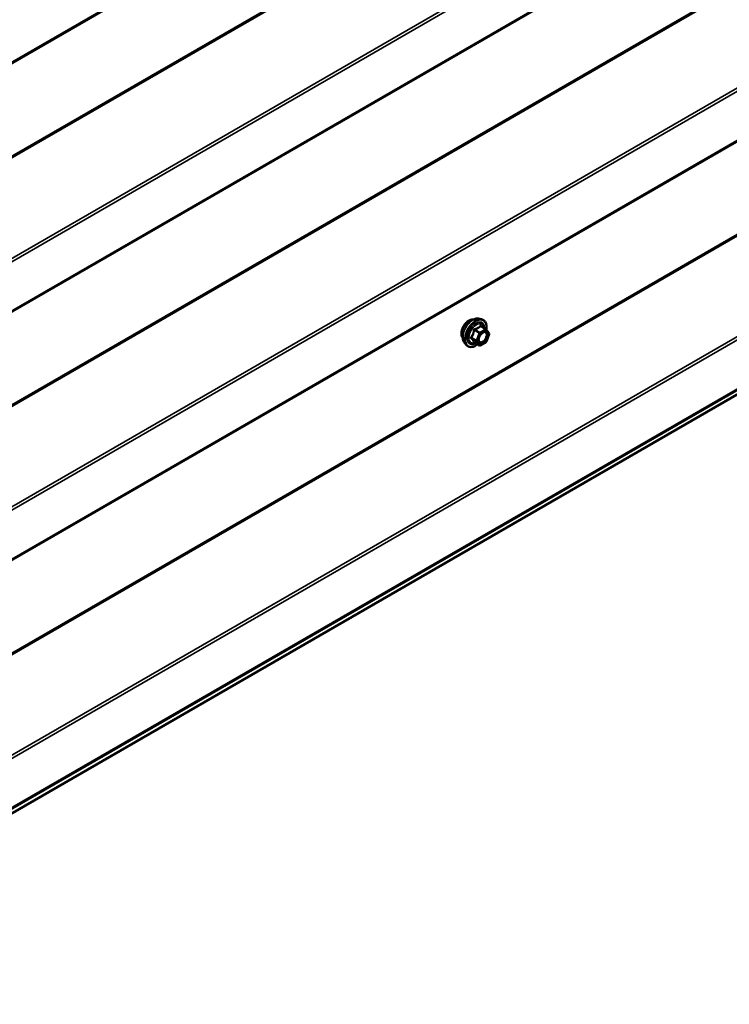
# Model space of a CAD drawing. Units: inches. Extents: x 0.6 to 33.4, y 0.6 to 21.4.
# Drawn here: x 27.8 to 29.7, y 10.4 to 13 of the extents above; entities that cross this region are included whole.
import ezdxf

# ---------------------------------------------------------------- set-up
doc = ezdxf.new("R2010")
doc.units = ezdxf.units.IN
doc.header["$LTSCALE"] = 2
doc.header["$MEASUREMENT"] = 0
doc.layers.add('Visible (ANSI)', color=7, linetype='Continuous', lineweight=50)
doc.layers.add('Visible Narrow (ANSI)', color=7, linetype='Continuous', lineweight=35)

msp = doc.modelspace()

# ---------------------------------------------------------------- linework, layer by layer
at = {"layer": 'Visible (ANSI)'}
for p, q in [((27.04937, 12.49391), (32.70622, 15.75989)), ((27.04937, 11.84071), (32.70622, 15.1067)), ((27.04937, 11.18751), (32.70622, 14.4535)), ((27.04937, 10.53432), (32.70622, 13.8003)), ((26.91273, 10.44319), (32.56958, 13.70918)), ((29.00995, 12.24603), (29.01782, 12.24442)), ((29.02961, 12.21878), (29.01653, 12.22634)), ((29.03037, 12.21808), (29.03788, 12.2074)), ((29.03816, 12.20515), (29.03065, 12.18579)), ((28.97326, 12.18249), (28.97859, 12.17647)), ((29.01219, 12.1759), (28.9991, 12.18346)), ((29.02961, 12.18458), (29.01459, 12.1759))]:
    msp.add_line(p, q, dxfattribs=at)
for centre, start, end in [((29.02841, 12.2167), 35.10391, 60), ((29.03592, 12.20602), 338.79398, 35.10391), ((29.01339, 12.17798), 240, 300), ((29.02841, 12.18666), 300, 338.79398)]:
    msp.add_arc(centre, 0.0024, start, end, dxfattribs=at)
for points, knots in [([(28.97326, 12.18249), (28.97164, 12.18431), (28.97042, 12.18657), (28.96872, 12.19187), (28.96832, 12.19499), (28.96843, 12.20173), (28.96897, 12.20537), (28.97094, 12.21271), (28.97236, 12.21642), (28.97592, 12.22355), (28.97806, 12.22697), (28.98285, 12.2332), (28.98551, 12.23601), (28.9911, 12.24076), (28.99405, 12.24269), (28.99996, 12.24541), (29.00294, 12.2462), (29.00723, 12.2464), (29.00861, 12.2463), (29.00995, 12.24603)], [2.5468155, 2.5468155, 2.5468155, 2.5468155, 2.838801, 2.838801, 3.1604347, 3.1604347, 3.4925131, 3.4925131, 3.8233015, 3.8233015, 4.1526319, 4.1526319, 4.4823127, 4.4823127, 4.8138715, 4.8138715, 5.1445671, 5.1445671, 5.3071661, 5.3071661, 5.3071661, 5.3071661]), ([(28.96844, 12.19557), (28.96803, 12.19603), (28.96765, 12.19653), (28.96627, 12.19871), (28.96556, 12.20066), (28.96477, 12.20512), (28.96473, 12.20764), (28.96535, 12.21296), (28.96601, 12.21575), (28.96795, 12.22129), (28.96924, 12.22405), (28.97229, 12.22926), (28.97406, 12.23171), (28.97793, 12.23609), (28.98002, 12.238), (28.98434, 12.2411), (28.98656, 12.24229), (28.99093, 12.24375), (28.99307, 12.24404), (28.99546, 12.2438), (28.99583, 12.24374), (28.9962, 12.24366)], [2.54788, 2.54788, 2.54788, 2.54788, 2.6493146, 2.6493146, 2.9583089, 2.9583089, 3.2840756, 3.2840756, 3.6119536, 3.6119536, 3.9385141, 3.9385141, 4.264511, 4.264511, 4.5911513, 4.5911513, 4.9190876, 4.9190876, 5.2442448, 5.2442448, 5.3061016, 5.3061016, 5.3061016, 5.3061016]), ([(29.01782, 12.24442), (29.02034, 12.24391), (29.02264, 12.24277), (29.02643, 12.23943), (29.02793, 12.23725), (29.0301, 12.23199), (29.03073, 12.22886), (29.03097, 12.22307), (29.03084, 12.22055), (29.03047, 12.21795)], [5.3071661, 5.3071661, 5.3071661, 5.3071661, 5.6134935, 5.6134935, 5.9162259, 5.9162259, 6.235043, 6.235043, 6.4592204, 6.4592204, 6.4592204, 6.4592204]), ([(29.01123, 12.18541), (29.01081, 12.18623), (29.0105, 12.1873), (29.01027, 12.18974), (29.01032, 12.19107), (29.01076, 12.19392), (29.01115, 12.19543), (29.01227, 12.1985), (29.013, 12.20005), (29.01472, 12.20301), (29.01571, 12.20441), (29.01784, 12.20691), (29.01898, 12.20801), (29.02125, 12.20978), (29.02238, 12.21047), (29.0245, 12.21138), (29.02548, 12.21162), (29.02634, 12.21168), (29.02637, 12.21168), (29.02639, 12.21168)], [2.7146445, 2.7146445, 2.7146445, 2.7146445, 3.0390258, 3.0390258, 3.3338872, 3.3338872, 3.6314011, 3.6314011, 3.9331375, 3.9331375, 4.2364069, 4.2364069, 4.5379984, 4.5379984, 4.8352186, 4.8352186, 5.1303183, 5.1303183, 5.1393371, 5.1393371, 5.1393371, 5.1393371]), ([(29.00759, 12.17856), (29.006, 12.17733), (29.00437, 12.17624), (28.99967, 12.17355), (28.99657, 12.17236), (28.99065, 12.17129), (28.98782, 12.17139), (28.98285, 12.1729), (28.9807, 12.17423), (28.97882, 12.17621), (28.9787, 12.17634), (28.97859, 12.17647)], [7.6869708, 7.6869708, 7.6869708, 7.6869708, 7.8593758, 7.8593758, 8.1850095, 8.1850095, 8.50529, 8.50529, 8.8087917, 8.8087917, 8.8300008, 8.8300008, 8.8300008, 8.8300008]), ([(28.99874, 12.1836), (28.99874, 12.1836), (28.99874, 12.1836), (28.99876, 12.18359), (28.9988, 12.18359), (28.99892, 12.18355), (28.999, 12.18351), (28.9991, 12.18346)], [0.050221333, 0.050221333, 0.050221333, 0.050221333, 0.053570787, 0.053570787, 0.06338584, 0.06338584, 0.07248921, 0.07248921, 0.07248921, 0.07248921])]:
    msp.add_open_spline(points, degree=3, knots=knots, dxfattribs=at)
at = {"layer": 'Visible Narrow (ANSI)'}
for p, q in [((32.70799, 15.7638), (27.05113, 12.49781)), ((32.56958, 15.43668), (26.91273, 12.1707)), ((32.57087, 15.43309), (26.91402, 12.1671)), ((32.70542, 15.24662), (27.04856, 11.98064)), ((32.70799, 15.23943), (27.05113, 11.97344)), ((32.70799, 15.1106), (27.05113, 11.84462)), ((32.56958, 14.78349), (26.91273, 11.5175)), ((32.57087, 14.77989), (26.91402, 11.5139)), ((32.70542, 14.59343), (27.04856, 11.32744)), ((32.70799, 14.58623), (27.05113, 11.32025)), ((32.70799, 14.4574), (27.05113, 11.19142)), ((32.56958, 14.13029), (26.91273, 10.8643)), ((32.57087, 14.12669), (26.91402, 10.86071)), ((32.70542, 13.94023), (27.04856, 10.67424)), ((32.70799, 13.93304), (27.05113, 10.66705)), ((32.70799, 13.80421), (27.05113, 10.53822)), ((29.01556, 12.22608), (29.02841, 12.21866)), ((29.0044, 12.1888), (28.99156, 12.19622)), ((28.99156, 12.19426), (29.0044, 12.18684)), ((28.99907, 12.21558), (29.01192, 12.20816)), ((29.01339, 12.20999), (29.00054, 12.21741)), ((29.01192, 12.20816), (29.0044, 12.1888)), ((29.00757, 12.18769), (29.01508, 12.20705)), ((29.02841, 12.21866), (29.01339, 12.20999)), ((29.01508, 12.20705), (29.03011, 12.21572)), ((29.03011, 12.21572), (29.03762, 12.20504)), ((29.03762, 12.20504), (29.03011, 12.18568)), ((29.01192, 12.17615), (28.99907, 12.18357)), ((29.0044, 12.18684), (29.01192, 12.17615)), ((29.01508, 12.177), (29.00757, 12.18769)), ((29.03011, 12.18568), (29.01508, 12.177))]:
    msp.add_line(p, q, dxfattribs=at)
for centre, major_axis, ratio, start_param, end_param in [((28.99514, 12.21221), (-0.01868, -0.03236), 0.5773503, 3.3322137, 6.0925643), ((29.00199, 12.20826), (-0.01998, -0.0346), 0.5773503, 3.3322137, 6.0925643), ((28.98526, 12.21792), (-0.01417, -0.02454), 0.5773503, 3.3535374, 6.0712406), ((29.00317, 12.20758), (-0.01933, -0.03349), 0.5773503, 2.2016566, 7.2194205), ((29.00317, 12.20758), (0.01621, 0.02808), 0.5773503, 5.4975062, 10.2104571), ((29.00428, 12.20694), (-0.01407, -0.02437), 0.5773503, 2.5227558, 6.9020222), ((29.01556, 12.22804), (-0.00184, 0.00154), 0.7354565, 1.175016, 2.1216326), ((29.0185, 12.22778), (-0.00176, -0.00163), 0.5541429, 5.5932454, 6.1714459), ((28.99009, 12.19635), (0.00189, -0.00148), 0.3899094, 1.028375, 1.9749917), ((28.99009, 12.19243), (0.00176, 0.00163), 0.5541429, 0.2566768, 1.2032934), ((28.9976, 12.21571), (-0.00239, 0.00024), 0.009094, 4.0502968, 4.9969134), ((29.00054, 12.21937), (0.00064, -0.00231), 0.3546411, 4.671027, 5.6176437), ((29.01339, 12.20803), (-0.0012, -0.00208), 0.5773503, 3.9269908, 4.9741884), ((29.01339, 12.20803), (0.00224, -0.00087), 0.2113249, 4.0804747, 5.651271), ((29.01339, 12.20803), (-0.0012, 0.00208), 0.5773503, 3.9269908, 5.4977871), ((29.02841, 12.2167), (0.0012, 0.00208), 0.5773503, 0, 0.7853982), ((29.02841, 12.2167), (0.0012, -0.00208), 0.5773503, 0.7853982, 2.3561945), ((29.02841, 12.2167), (0.00196, 0.00138), 0.7886751, 5.0632684, 6.2831853), ((29.03592, 12.20602), (0.00196, 0.00138), 0.7886751, 5.0632684, 6.2831853), ((29.03592, 12.20602), (0.00224, -0.00087), 0.2113249, 5.651271, 6.2831853), ((28.9976, 12.18174), (0.0023, 0.00068), 0.9349583, 0.6381218, 1.5847384), ((29.00587, 12.18867), (-0.0012, -0.00208), 0.5773503, 4.9741884, 6.0213859), ((29.00587, 12.18867), (-0.00224, 0.00087), 0.2113249, 0.938882, 2.5096783), ((29.00587, 12.18867), (-0.00196, -0.00138), 0.7886751, 0.3508794, 1.9216757), ((29.01339, 12.17798), (-0.00196, -0.00138), 0.7886751, 0.3508794, 1.9216757), ((29.01339, 12.17798), (-0.0012, -0.00208), 0.5773503, 6.0213859, 6.2831853), ((29.01339, 12.17798), (0.0012, -0.00208), 0.5773503, 0, 0.7853982), ((29.02241, 12.18501), (0.0012, -0.00208), 0.5768814, 3.9265852, 5.0368276), ((29.02841, 12.18666), (0.0012, -0.00208), 0.5773503, 0, 0.7853982), ((29.02841, 12.18666), (0.00224, -0.00087), 0.2113249, 5.651271, 6.2831853)]:
    msp.add_ellipse(centre, major_axis=major_axis, ratio=ratio, start_param=start_param, end_param=end_param, dxfattribs=at)
msp.add_ellipse((29.0226, 12.19636), major_axis=(-0.00917, -0.01589), ratio=0.5773503, dxfattribs=at)
for points, knots in [([(29.01381, 12.22738), (29.01339, 12.22684), (29.01294, 12.22632), (29.01126, 12.22454), (29.00982, 12.22338), (29.00812, 12.2224), (29.00642, 12.22142), (29.00446, 12.22062), (29.00148, 12.2197), (29.0006, 12.21946), (28.99969, 12.21923)], [-0.79343171, -0.79343171, -0.79343171, -0.79343171, -0.73407951, -0.73407951, -0.58703534, -0.58703534, -0.58703534, -0.43999117, -0.43999117, -0.38063897, -0.38063897, -0.38063897, -0.38063897]), ([(29.00054, 12.21741), (29.00148, 12.21767), (29.0024, 12.21795), (29.00552, 12.219), (29.0076, 12.2199), (29.00942, 12.22095), (29.01124, 12.222), (29.0128, 12.22321), (29.01462, 12.22501), (29.01511, 12.22554), (29.01556, 12.22608)], [0.38063897, 0.38063897, 0.38063897, 0.38063897, 0.43999117, 0.43999117, 0.58703534, 0.58703534, 0.58703534, 0.73407951, 0.73407951, 0.79343171, 0.79343171, 0.79343171, 0.79343171]), ([(29.01657, 12.22714), (29.01636, 12.22737), (29.01614, 12.22757), (29.01557, 12.22794), (29.01522, 12.22805), (29.01463, 12.22801), (29.01439, 12.22791), (29.01404, 12.22765), (29.01392, 12.22753), (29.01381, 12.22738)], [-0.097231966, -0.097231966, -0.097231966, -0.097231966, -0.074882683, -0.074882683, -0.041601491, -0.041601491, -0.016000573, -0.016000573, 0, 0, 0, 0]), ([(29.01556, 12.22608), (29.01559, 12.22617), (29.01563, 12.22625), (29.01576, 12.22642), (29.01586, 12.22648), (29.01614, 12.22651), (29.01632, 12.22645), (29.01653, 12.22634)], [0, 0, 0, 0, 0.016000573, 0.016000573, 0.041601491, 0.041601491, 0.07248921, 0.07248921, 0.07248921, 0.07248921]), ([(28.98987, 12.19761), (28.98965, 12.19734), (28.98947, 12.19706), (28.98915, 12.19632), (28.98907, 12.19585), (28.98916, 12.19507), (28.98928, 12.19474), (28.98958, 12.19426), (28.98971, 12.19409), (28.98987, 12.19393)], [-0.097231966, -0.097231966, -0.097231966, -0.097231966, -0.074882683, -0.074882683, -0.041601491, -0.041601491, -0.016000573, -0.016000573, 0, 0, 0, 0]), ([(28.99693, 12.2158), (28.99686, 12.21481), (28.99675, 12.21382), (28.99628, 12.21043), (28.99571, 12.20809), (28.99486, 12.2059), (28.99401, 12.20371), (28.99288, 12.20168), (28.99102, 12.19905), (28.99046, 12.19832), (28.98987, 12.19761)], [-0.79389075, -0.79389075, -0.79389075, -0.79389075, -0.73452768, -0.73452768, -0.58748351, -0.58748351, -0.58748351, -0.44043934, -0.44043934, -0.38107627, -0.38107627, -0.38107627, -0.38107627]), ([(28.99156, 12.19426), (28.99144, 12.19436), (28.99134, 12.19447), (28.99114, 12.19477), (28.99105, 12.19495), (28.99099, 12.19538), (28.99104, 12.19562), (28.99127, 12.19597), (28.9914, 12.1961), (28.99156, 12.19622)], [0, 0, 0, 0, 0.016000573, 0.016000573, 0.041601491, 0.041601491, 0.074882683, 0.074882683, 0.097231966, 0.097231966, 0.097231966, 0.097231966]), ([(28.99156, 12.19622), (28.99214, 12.19697), (28.99272, 12.19775), (28.9946, 12.20057), (28.99578, 12.20276), (28.99669, 12.2051), (28.9976, 12.20745), (28.99824, 12.20994), (28.99883, 12.21351), (28.99896, 12.21454), (28.99907, 12.21558)], [0.38107627, 0.38107627, 0.38107627, 0.38107627, 0.44043934, 0.44043934, 0.58748351, 0.58748351, 0.58748351, 0.73452768, 0.73452768, 0.79389075, 0.79389075, 0.79389075, 0.79389075]), ([(28.99907, 12.18357), (28.99896, 12.18393), (28.99883, 12.1843), (28.99824, 12.18569), (28.9976, 12.18683), (28.99669, 12.18812), (28.99578, 12.18942), (28.9946, 12.19086), (28.99272, 12.193), (28.99214, 12.19362), (28.99156, 12.19426)], [0.38107627, 0.38107627, 0.38107627, 0.38107627, 0.44043934, 0.44043934, 0.58748351, 0.58748351, 0.58748351, 0.73452768, 0.73452768, 0.79389075, 0.79389075, 0.79389075, 0.79389075]), ([(28.99969, 12.21923), (28.99935, 12.21915), (28.99902, 12.21902), (28.99827, 12.21857), (28.99787, 12.2182), (28.99734, 12.21739), (28.99717, 12.21701), (28.99699, 12.21633), (28.99695, 12.21607), (28.99693, 12.2158)], [-0.097231966, -0.097231966, -0.097231966, -0.097231966, -0.074882683, -0.074882683, -0.041601491, -0.041601491, -0.016000573, -0.016000573, 0, 0, 0, 0]), ([(28.99907, 12.21558), (28.99905, 12.21574), (28.99905, 12.21589), (28.99909, 12.21628), (28.99916, 12.2165), (28.99942, 12.21694), (28.99965, 12.21713), (29.00011, 12.21733), (29.00032, 12.21738), (29.00054, 12.21741)], [0, 0, 0, 0, 0.016000573, 0.016000573, 0.041601491, 0.041601491, 0.074882683, 0.074882683, 0.097231966, 0.097231966, 0.097231966, 0.097231966]), ([(29.02072, 12.18599), (29.01932, 12.18518), (29.0179, 12.18471), (29.01507, 12.18455), (29.01368, 12.18505), (29.01174, 12.18702), (29.01113, 12.18839), (29.01067, 12.19161), (29.01077, 12.1934), (29.01126, 12.19554), (29.01133, 12.1958), (29.0114, 12.19606)], [-0.83564392, -0.83564392, -0.83564392, -0.83564392, -0.7228785, -0.7228785, -0.58435367, -0.58435367, -0.45806676, -0.45806676, -0.33967028, -0.33967028, -0.32330805, -0.32330805, -0.32330805, -0.32330805]), ([(29.01726, 12.20621), (29.01775, 12.20671), (29.01827, 12.20717), (29.01942, 12.20811), (29.02007, 12.20855), (29.02071, 12.20892), (29.0217, 12.20949), (29.0227, 12.2099), (29.02517, 12.21044), (29.02659, 12.21027), (29.02879, 12.20901), (29.02962, 12.20796), (29.03071, 12.20491), (29.03081, 12.20274), (29.02998, 12.19823), (29.02914, 12.19595), (29.02691, 12.19188), (29.02555, 12.19006), (29.023, 12.18754), (29.02185, 12.18664), (29.02072, 12.18599)], [-0.09439746, -0.09439746, -0.09439746, -0.09439746, -0.05177826, -0.05177826, 0, 0, 0, 0.08028028, 0.08028028, 0.20872874, 0.20872874, 0.33060969, 0.33060969, 0.47998326, 0.47998326, 0.61751594, 0.61751594, 0.74414261, 0.74414261, 0.83564392, 0.83564392, 0.83564392, 0.83564392]), ([(29.02166, 12.18369), (29.02297, 12.18444), (29.0243, 12.18548), (29.02723, 12.18839), (29.0288, 12.19048), (29.03138, 12.19518), (29.03234, 12.19781), (29.03329, 12.203), (29.03318, 12.20551), (29.03193, 12.20902), (29.03097, 12.21024), (29.02877, 12.21149), (29.02763, 12.21174), (29.0264, 12.21168)], [-0.83564392, -0.83564392, -0.83564392, -0.83564392, -0.74414261, -0.74414261, -0.61751594, -0.61751594, -0.47998326, -0.47998326, -0.33060969, -0.33060969, -0.20872874, -0.20872874, -0.11401288, -0.11401288, -0.11401288, -0.11401288]), ([(28.98987, 12.19393), (28.99046, 12.19333), (28.99102, 12.19275), (28.99288, 12.19076), (28.99401, 12.18943), (28.99486, 12.18822), (28.99571, 12.18701), (28.99628, 12.18593), (28.99675, 12.1846), (28.99686, 12.18423), (28.99693, 12.18389)], [-0.79389075, -0.79389075, -0.79389075, -0.79389075, -0.73452768, -0.73452768, -0.58748351, -0.58748351, -0.58748351, -0.44043934, -0.44043934, -0.38107627, -0.38107627, -0.38107627, -0.38107627]), ([(28.99693, 12.18389), (28.99696, 12.18376), (28.99703, 12.18364), (28.99733, 12.18343), (28.99762, 12.18336), (28.99828, 12.18335), (28.99862, 12.18339), (28.99901, 12.18347), (28.99903, 12.18347), (28.99906, 12.18348)], [-0.097231966, -0.097231966, -0.097231966, -0.097231966, -0.074882683, -0.074882683, -0.041601491, -0.041601491, -0.016000573, -0.016000573, -0.014137847, -0.014137847, -0.014137847, -0.014137847]), ([(28.9991, 12.18346), (28.9991, 12.18346), (28.99909, 12.18346), (28.99905, 12.1835), (28.99904, 12.18353), (28.99907, 12.18357)], [0.07248921, 0.07248921, 0.07248921, 0.07248921, 0.074882683, 0.074882683, 0.097231966, 0.097231966, 0.097231966, 0.097231966]), ([(29.01123, 12.18541), (29.01154, 12.18479), (29.01193, 12.18425), (29.01355, 12.1826), (29.01515, 12.18203), (29.01842, 12.18222), (29.02005, 12.18275), (29.02166, 12.18369)], [0.53128241, 0.53128241, 0.53128241, 0.53128241, 0.58435367, 0.58435367, 0.7228785, 0.7228785, 0.83564392, 0.83564392, 0.83564392, 0.83564392])]:
    msp.add_open_spline(points, degree=3, knots=knots, dxfattribs=at)
msp.add_open_spline([(29.01803, 12.22547), (29.01756, 12.22601), (29.01707, 12.22657), (29.01657, 12.22714)], degree=3, dxfattribs=at)

doc.saveas('drawing.dxf')
